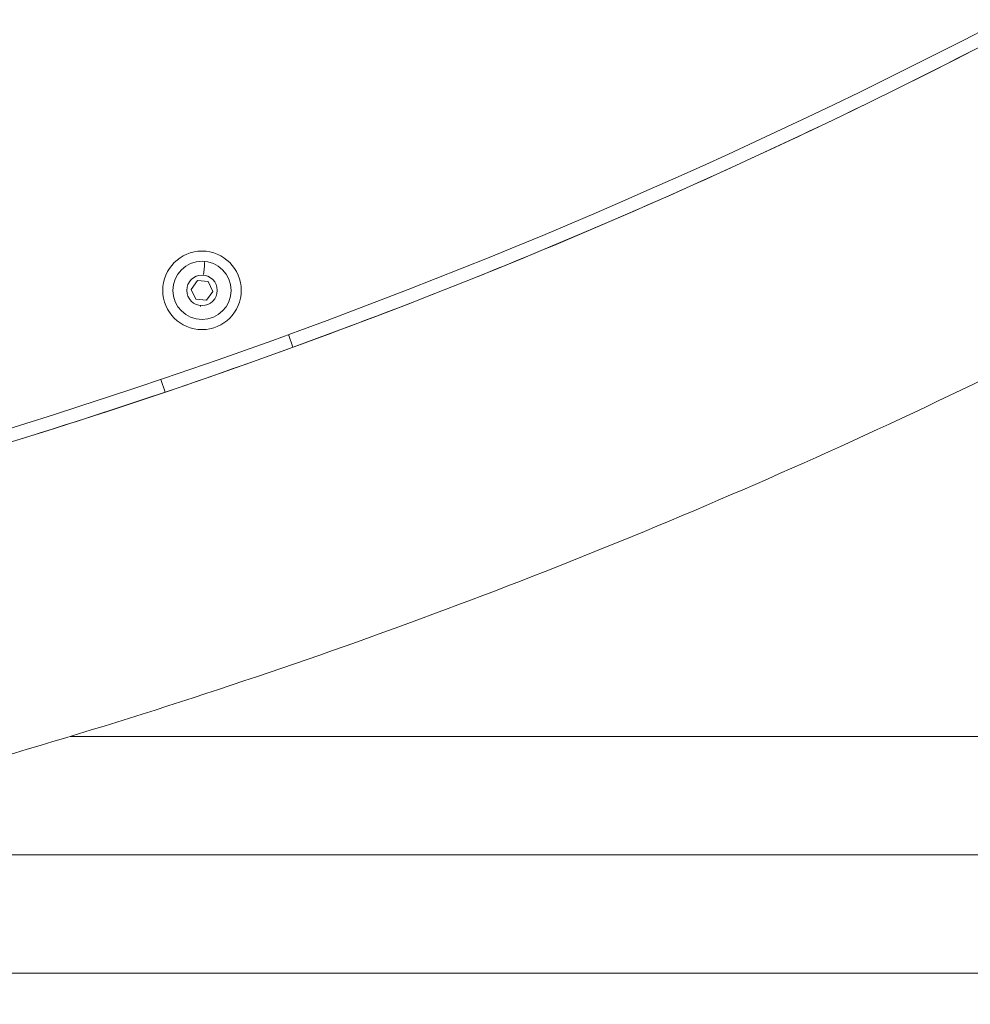
# Model space of a CAD drawing. Units: millimetres. Extents: x -20 to 8074, y 6 to 5058.
# Drawn here: x 6012 to 6254, y 1890 to 2141 of the extents above; entities that cross this region are included whole.
import ezdxf

# ---------------------------------------------------------------- set-up
doc = ezdxf.new("R2010")
doc.units = ezdxf.units.MM

msp = doc.modelspace()

# ---------------------------------------------------------------- linework, layer by layer
at = {"color": 0, "linetype": 'Continuous', "lineweight": 0}
for p, q in [((6055.23, 2071.99), (6056.83, 2074.23)), ((6056.83, 2074.23), (6059.57, 2073.96)), ((6059.57, 2073.96), (6060.7, 2071.46)), ((6056.37, 2069.49), (6055.23, 2071.99)), ((6060.7, 2071.46), (6059.11, 2069.22)), ((6059.11, 2069.22), (6056.37, 2069.49)), ((6080.02, 2060.47), (6081.12, 2057.24)), ((6048.59, 2045.82), (6047.49, 2049.04)), ((6356.65, 1958.16), (6024.4, 1958.16)), ((5909.56, 1928.01), (6386.22, 1928.01)), ((6356.64, 1897.86), (5722.22, 1897.86))]:
    msp.add_line(p, q, dxfattribs=at)
for radius in [10, 7.43, 3.89]:
    msp.add_circle((6057.97, 2071.73), radius, dxfattribs=at)
for centre, radius, start, end in [((5564.01, 3478.01), 1511.95, 269.99714, 309.26803), ((5561.26, 3483.89), 1515, 269.9969, 305.82275)]:
    msp.add_arc(centre, radius, start, end, dxfattribs=at)
at = {"color": 0, "linetype": 'Continuous', "lineweight": 0, "extrusion": (0, 0, -1)}
msp.add_ellipse((6058.12, 2073.3), major_axis=(0.57, 5.9), ratio=0, start_param=-1.131955, end_param=-0.169588, dxfattribs=at)
at = {"color": 0, "linetype": 'Continuous', "lineweight": 0}
for centre, major_axis, start_param, end_param in [((6058.64, 2078.63), (0.048, 0.498), -0.000026, 0.16956), ((6057.59, 2067.85), (-0.048, -0.498), -1.570796, -1.131952)]:
    msp.add_ellipse(centre, major_axis=major_axis, ratio=0, start_param=start_param, end_param=end_param, dxfattribs=at)
for points in [[(6521, 2307.47), (6467.51, 2263.74), (6411.02, 2223.69), (6293.1, 2151.67), (6231.67, 2119.71), (6105.02, 2064.48), (6039.79, 2041.21), (5906.78, 2003.81), (5838.99, 1989.67), (5702.11, 1970.8), (5633.02, 1966.06), (5563.94, 1966.06)], [(6569.17, 2248.55), (6512.99, 2202.63), (6453.66, 2160.55), (6329.8, 2084.91), (6265.28, 2051.34), (6132.25, 1993.33), (6063.74, 1968.89), (5924.03, 1929.61), (5852.83, 1914.76), (5709.06, 1894.94), (5636.5, 1889.96), (5563.93, 1889.96)]]:
    msp.add_open_spline(points, degree=3, knots=[4.0270326, 4.0270326, 4.0270326, 4.0270326, 4.1641139, 4.1641139, 4.3011951, 4.3011951, 4.4382764, 4.4382764, 4.5753576, 4.5753576, 4.7124389, 4.7124389, 4.7124389, 4.7124389], dxfattribs=at)

doc.saveas('drawing.dxf')
